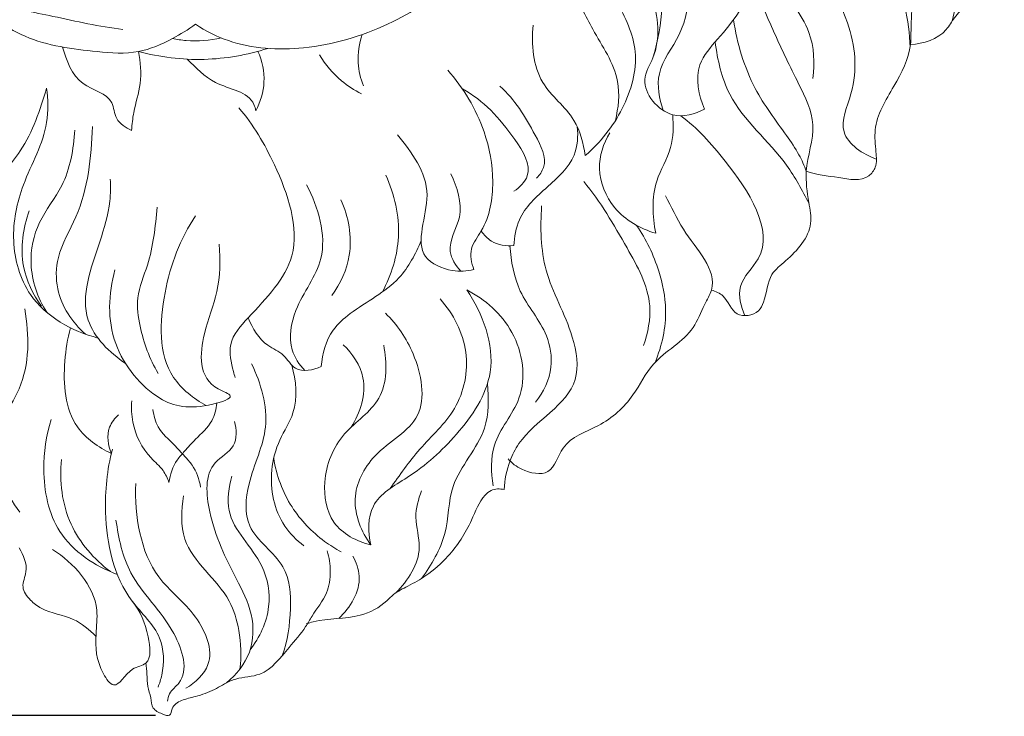
# Model space of a CAD drawing. Units: millimetres. Extents: x -381 to 752, y -592 to 541.
# Drawn here: x 70 to 114, y 256 to 286 of the extents above; entities that cross this region are included whole.
import ezdxf

# ---------------------------------------------------------------- set-up
doc = ezdxf.new("R2010")
doc.units = ezdxf.units.MM
doc.header["$MEASUREMENT"] = 0
doc.layers.get('0').update_dxf_attribs({"lineweight": 5})
doc.styles.add('Arial', font='arial.ttf')
doc.dimstyles.new('Stavros', dxfattribs={"dimtxt": 15, "dimasz": 15, "dimexe": 0.5, "dimexo": 0.5, "dimgap": 2, "dimtad": 1, "dimtoh": 1, "dimdec": 0, "dimzin": 1, "dimdsep": 46, "dimtxsty": 'Arial', "dimcen": 0.5, "dimazin": 0, "dimtfac": 1, "dimtdec": 4, "dimtix": 1, "dimtmove": 1, "dimatfit": 3, "dimfxl": 1, "dimtolj": 1, "dimtzin": 1, "dimarcsym": 0})

# ---------------------------------------------------------------- blocks, each defined once
blk = doc.blocks.new('*D8')
at = {"color": 0, "lineweight": -2, "transparency": 16777216}
for p, q in [((100.188, 386.53), (15.66, 386.53)), ((16.16, 371.53), (16.16, 270.716)), ((76.469, 255.716), (15.66, 255.716))]:
    blk.add_line(p, q, dxfattribs=at)
at = {"color": 0, "transparency": 16777216}
for points in [[(13.66, 371.53), (18.66, 371.53), (16.16, 386.53)], [(13.66, 270.716), (18.66, 270.716), (16.16, 255.716)]]:
    blk.add_solid(points, dxfattribs=at)
at = {"layer": 'Defpoints', "color": 0, "transparency": 16777216}
for p in [(100.688, 386.53), (16.16, 255.716), (76.969, 255.716)]:
    blk.add_point(p, dxfattribs=at)
at = {"color": 0, "transparency": 16777216, "insert": (6.497, 321.123), "char_height": 15, "attachment_point": 5, "rotation": 90, "style": 'Arial'}
blk.add_mtext('\\A1;131', dxfattribs=at)
blk = doc.blocks.new('M-019_131_100')
for points, knots in [([(78.227, 286.198), (78.68, 285.903), (80.167, 285.14), (83.218, 284.982), (86.635, 285.983), (89.964, 288.104), (91.502, 292.463), (92, 297.184), (92.568, 301.567), (92.622, 305.346), (94.756, 307.564), (95.279, 310.022), (96.211, 311.956), (97.842, 313.197), (99.019, 315.045), (100.447, 315.619), (101.193, 315.803)], [0, 0, 0, 0, 2.592781, 7.920094, 14.11278, 19.606947, 26.058732, 35.283629, 42.515497, 47.480281, 52.708314, 56.345256, 59.434326, 62.757775, 66.013318, 69.701366, 69.701366, 69.701366, 69.701366]), ([(110.491, 298.992), (110.767, 298.025), (111.405, 296.179), (113.636, 294.709), (113.91, 292.864), (113.708, 291.886), (113.881, 291.243), (113.529, 290.632), (113.669, 289.719), (113.339, 288.412), (112.523, 287.318), (111.661, 286.543), (111.185, 285.603), (110.304, 285.336), (109.736, 285.305)], [0, 0, 0, 0, 4.828565, 8.956336, 11.969484, 13.075086, 13.710156, 15.060284, 16.163075, 18.042786, 21.364056, 22.552889, 23.572524, 26.303246, 26.303246, 26.303246, 26.303246]), ([(78.227, 286.198), (77.906, 285.961), (77.11, 285.48), (75.667, 284.842), (73.415, 285.021), (70.651, 285.382), (68.04, 287.452), (66.448, 289.751), (65.426, 292.485), (65.119, 295.347), (65.019, 297.559), (65.044, 298.601)], [0, 0, 0, 0, 1.917585, 4.471035, 7.382502, 12.578598, 17.58938, 22.795791, 25.873149, 31.499016, 36.504042, 36.504042, 36.504042, 36.504042]), ([(101.536, 294.243), (101.901, 293.509), (102.433, 292.139), (102.787, 290.074), (103.021, 287.697), (101.617, 285.943), (100.152, 284.334), (100.39, 283.058), (100.66, 282.462)], [0, 0, 0, 0, 3.93925, 6.953243, 10.141417, 14.927931, 17.114781, 20.252694, 20.252694, 20.252694, 20.252694]), ([(97.192, 293.257), (97.967, 292.007), (99.074, 289.197), (98.8, 286.193), (98.418, 284.8)], [0, 0, 0, 0, 7.056862, 13.993771, 13.993771, 13.993771, 13.993771]), ([(106.756, 293.09), (107.249, 292.161), (107.989, 290.536), (110.139, 289.011), (109.786, 287.176), (109.764, 286.085), (109.743, 284.801), (109.004, 283.432), (108.078, 281.929), (108.208, 280.672), (108.277, 279.946), (107.737, 279.219), (106.483, 279.477), (105.608, 279.562), (105.148, 279.715)], [0, 0, 0, 0, 5.04878, 8.669763, 11.085973, 13.267828, 14.039606, 17.196184, 20.561172, 22.111222, 23.189036, 23.940003, 26.070863, 28.398419, 28.398419, 28.398419, 28.398419]), ([(108.067, 292.78), (109.1, 292.03), (110.459, 290.486), (111.856, 288.195), (111.707, 286.844), (111.573, 286.341)], [0, 0, 0, 0, 6.127024, 9.837791, 12.340205, 12.340205, 12.340205, 12.340205]), ([(75.024, 285.97), (73.988, 286.093), (72.16, 286.524), (69.667, 286.988), (67.829, 288.762), (66.934, 290.172), (66.544, 291.197)], [0, 0, 0, 0, 5.007745, 9.12122, 11.730186, 16.99472, 16.99472, 16.99472, 16.99472]), ([(98.842, 282.399), (98.665, 282.912), (98.428, 284.195), (100.273, 286.328), (99.933, 289.23), (99.074, 290.902), (98.834, 291.271)], [0, 0, 0, 0, 2.604704, 5.69257, 12.663889, 14.78063, 14.78063, 14.78063, 14.78063]), ([(96.608, 290.717), (97.44, 289.799), (98.44, 287.848), (98.781, 285.213), (97.675, 283.498), (99.038, 281.86), (100.237, 282.247), (100.66, 282.462)], [0, 0, 0, 0, 5.944108, 10.306441, 11.927116, 15.089687, 17.366243, 17.366243, 17.366243, 17.366243]), ([(106.466, 290.683), (107.363, 290.186), (109.151, 288.687), (109.702, 286.378), (109.721, 285.188)], [0, 0, 0, 0, 4.923734, 10.63656, 10.63656, 10.63656, 10.63656]), ([(104.258, 289.918), (105.47, 289.008), (107.145, 286.806), (107.476, 283.634), (106.348, 281.309), (107.653, 280.464), (108.238, 280.244)], [0, 0, 0, 0, 7.276987, 12.284638, 15.012478, 18.011922, 18.011922, 18.011922, 18.011922]), ([(95.371, 289.657), (95.915, 288.899), (96.718, 287.387), (97.934, 284.973), (97.161, 282.366), (96.077, 280.98), (95.407, 280.411)], [0, 0, 0, 0, 4.47925, 8.315512, 12.421972, 16.64097, 16.64097, 16.64097, 16.64097]), ([(102.784, 288.099), (103.082, 287.332), (103.72, 285.795), (104.705, 283.773), (105.727, 281.736), (105.014, 279.943), (105.227, 278.5), (105.493, 277.042), (104.55, 275.984), (103.427, 275.131), (103.403, 274.193), (103, 273.382), (101.907, 273.205), (101.667, 274.219), (101.148, 274.417), (100.968, 274.48)], [0, 0, 0, 0, 3.946562, 7.938316, 10.988491, 14.30888, 16.510466, 17.996055, 21.170505, 22.528819, 24.57961, 25.275757, 26.784059, 28.399012, 29.312429, 29.312429, 29.312429, 29.312429]), ([(103.56, 287.939), (104.3, 287.425), (105.446, 286.141), (105.527, 284.483), (105.436, 283.811)], [0, 0, 0, 0, 4.325093, 7.578773, 7.578773, 7.578773, 7.578773]), ([(96.731, 281.949), (96.866, 282.509), (97.028, 284.009), (95.949, 285.516), (95.427, 286.566), (95.268, 286.855)], [0, 0, 0, 0, 2.763786, 6.852827, 8.433584, 8.433584, 8.433584, 8.433584]), ([(93.106, 286.164), (93.038, 285.313), (93.148, 283.557), (95.011, 282.237), (95.321, 280.947), (95.407, 280.411)], [0, 0, 0, 0, 4.098848, 7.567891, 10.175015, 10.175015, 10.175015, 10.175015]), ([(101.936, 286.393), (102.103, 285.347), (102.64, 283.48), (103.996, 281.698), (104.814, 280.518), (105.056, 279.963), (105.148, 279.715)], [0, 0, 0, 0, 5.08166, 9.066386, 10.687061, 11.956711, 11.956711, 11.956711, 11.956711]), ([(79.362, 285.596), (78.858, 285.485), (78.125, 285.429), (77.409, 285.527), (77.209, 285.566)], [0, 0, 0, 0, 2.480624, 3.460961, 3.460961, 3.460961, 3.460961]), ([(85.578, 285.747), (85.442, 285.35), (85.318, 284.567), (85.499, 283.805), (85.628, 283.482)], [0, 0, 0, 0, 2.017968, 3.686885, 3.686885, 3.686885, 3.686885]), ([(72.368, 285.194), (72.543, 284.604), (72.946, 283.429), (74.617, 283.105), (74.656, 281.946), (75.151, 281.634), (75.406, 281.521)], [0, 0, 0, 0, 2.954518, 5.38204, 6.540429, 7.876974, 7.876974, 7.876974, 7.876974]), ([(81.414, 285.133), (80.509, 284.846), (78.59, 284.505), (76.655, 284.748), (75.718, 284.996)], [0, 0, 0, 0, 4.557824, 9.211825, 9.211825, 9.211825, 9.211825]), ([(105.269, 278.288), (104.965, 278.87), (104.039, 280.645), (101.709, 282.459), (101.235, 284.63), (101.132, 285.421)], [0, 0, 0, 0, 3.154163, 9.560444, 13.387751, 13.387751, 13.387751, 13.387751]), ([(75.718, 284.996), (75.805, 284.534), (75.892, 283.606), (75.5, 282.485), (75.43, 281.785), (75.406, 281.521)], [0, 0, 0, 0, 2.257312, 4.349336, 5.623906, 5.623906, 5.623906, 5.623906]), ([(77.864, 284.66), (78.253, 284.286), (79.033, 283.396), (80.673, 283.228), (80.866, 282.477), (80.885, 282.382)], [0, 0, 0, 0, 2.590219, 5.706952, 6.172226, 6.172226, 6.172226, 6.172226]), ([(80.98, 285.005), (81.164, 284.582), (81.367, 283.664), (81.089, 282.77), (80.885, 282.382)], [0, 0, 0, 0, 2.216675, 4.319363, 4.319363, 4.319363, 4.319363]), ([(83.691, 284.844), (83.949, 284.419), (84.509, 283.755), (85.23, 283.293), (85.546, 283.137)], [0, 0, 0, 0, 2.383748, 4.073398, 4.073398, 4.073398, 4.073398]), ([(89.342, 284.177), (90.041, 283.393), (90.996, 281.795), (91.457, 279.273), (91.158, 277.427), (90.262, 276.332), (90.387, 275.669), (90.497, 275.384)], [0, 0, 0, 0, 5.04243, 8.629049, 12.190973, 13.626822, 15.094517, 15.094517, 15.094517, 15.094517]), ([(71.668, 283.386), (71.367, 282.431), (70.849, 280.733), (68.975, 278.895), (69.254, 277.304), (69.486, 276.662)], [0, 0, 0, 0, 4.80813, 8.427008, 11.701321, 11.701321, 11.701321, 11.701321]), ([(73.925, 272.364), (72.786, 272.659), (70.814, 273.757), (70.015, 276.672), (70.55, 279.308), (71.785, 281.363), (71.726, 282.885), (71.668, 283.386)], [0, 0, 0, 0, 5.648409, 9.633266, 13.645898, 18.335667, 20.756613, 20.756613, 20.756613, 20.756613]), ([(91.647, 283.465), (92.31, 282.875), (92.976, 281.753), (93.818, 280.141), (93.39, 279.553), (93.262, 279.419)], [0, 0, 0, 0, 4.260055, 6.602992, 7.493104, 7.493104, 7.493104, 7.493104]), ([(89.991, 283.347), (90.929, 282.835), (91.965, 281.703), (93.224, 279.706), (92.51, 279.004), (92.264, 278.833)], [0, 0, 0, 0, 5.128558, 7.847294, 9.283502, 9.283502, 9.283502, 9.283502]), ([(80.144, 282.515), (80.779, 281.762), (81.941, 279.792), (83.223, 276.015), (81.006, 273.769), (79.588, 272.206), (79.813, 271.177), (79.951, 270.709), (79.982, 270.622)], [0, 0, 0, 0, 4.731511, 11.267009, 16.6181, 18.865815, 20.788222, 21.229127, 21.229127, 21.229127, 21.229127]), ([(99.259, 282.212), (99.296, 281.729), (99.285, 280.675), (98.294, 279.122), (98.373, 277.739), (98.509, 276.984)], [0, 0, 0, 0, 2.326657, 4.875697, 8.558381, 8.558381, 8.558381, 8.558381]), ([(102.437, 273.349), (102.262, 273.746), (101.995, 274.766), (104.11, 276.589), (101.882, 279.926), (100.362, 281.611), (99.611, 282.167)], [0, 0, 0, 0, 2.081708, 4.402161, 11.666375, 16.151957, 16.151957, 16.151957, 16.151957]), ([(73.684, 281.685), (73.639, 280.339), (73.432, 278.274), (72.089, 276.143), (72.044, 274.175), (72.792, 273.051), (73.376, 272.533)], [0, 0, 0, 0, 6.468108, 9.605256, 11.806705, 15.55062, 15.55062, 15.55062, 15.55062]), ([(95.055, 281.683), (95.096, 281.264), (95.025, 280.162), (93.707, 279.012), (92.464, 277.879), (92.276, 276.824), (92.259, 276.437)], [0, 0, 0, 0, 2.019816, 4.941752, 8.000728, 9.857233, 9.857233, 9.857233, 9.857233]), ([(72.909, 281.535), (72.856, 280.698), (72.602, 279.177), (71.222, 277.544), (70.798, 275.495), (71.274, 274.133), (71.669, 273.499)], [0, 0, 0, 0, 4.028497, 7.062087, 10.044564, 13.630461, 13.630461, 13.630461, 13.630461]), ([(90.497, 275.384), (90.188, 275.309), (89.436, 275.263), (87.615, 276.069), (89.04, 278.918), (87.75, 280.552), (87.133, 281.32)], [0, 0, 0, 0, 1.52493, 3.64167, 7.9865, 12.712678, 12.712678, 12.712678, 12.712678]), ([(98.509, 276.984), (97.828, 277.179), (96.6, 277.884), (95.815, 279.76), (96.206, 280.941), (96.483, 281.412)], [0, 0, 0, 0, 3.397908, 6.36315, 8.985282, 8.985282, 8.985282, 8.985282]), ([(86.613, 279.543), (86.996, 278.702), (87.416, 276.894), (86.862, 275.14), (86.465, 274.395)], [0, 0, 0, 0, 4.437844, 8.485788, 8.485788, 8.485788, 8.485788]), ([(89.485, 279.605), (89.748, 279.01), (90.189, 277.794), (89.166, 276.36), (89.701, 275.557), (89.918, 275.313)], [0, 0, 0, 0, 3.120086, 5.624786, 7.194703, 7.194703, 7.194703, 7.194703]), ([(75.144, 271.243), (74.445, 271.711), (72.8, 273.318), (73.877, 276.118), (74.478, 278.095), (74.488, 279.051), (74.471, 279.375)], [0, 0, 0, 0, 4.036083, 9.606068, 12.577925, 14.13423, 14.13423, 14.13423, 14.13423]), ([(83.122, 279.111), (83.635, 278.138), (84.294, 275.959), (82.587, 273.925), (82.26, 272.016), (82.799, 271.189), (83.039, 270.93)], [0, 0, 0, 0, 5.283008, 9.342778, 12.142587, 13.837315, 13.837315, 13.837315, 13.837315]), ([(95.344, 279.264), (96.081, 278.364), (97.109, 276.591), (98.479, 274.147), (98.168, 272.592), (97.97, 272.035)], [0, 0, 0, 0, 5.583433, 9.968104, 12.803862, 12.803862, 12.803862, 12.803862]), ([(98.934, 278.635), (99.213, 278.15), (99.768, 276.8), (101.453, 275.142), (100.564, 273.72), (100.099, 272.37), (98.394, 271.54), (97.53, 269.67), (96.127, 268.411), (94.368, 267.901), (93.967, 266.2), (92.663, 266.465), (92.173, 266.843), (92.006, 267.029)], [0, 0, 0, 0, 2.686096, 7.405566, 8.552644, 10.34238, 14.165259, 16.762535, 20.022854, 22.975648, 24.940286, 26.78814, 27.988731, 27.988731, 27.988731, 27.988731]), ([(84.637, 278.462), (84.97, 277.71), (85.271, 276.155), (84.614, 274.76), (84.235, 274.232)], [0, 0, 0, 0, 3.947931, 7.068408, 7.068408, 7.068408, 7.068408]), ([(93.481, 278.185), (93.42, 277.243), (93.456, 275.153), (94.846, 272.933), (95.333, 269.73), (92.875, 268.594), (91.998, 266.824), (91.85, 266.108), (91.831, 265.679)], [0, 0, 0, 0, 4.533547, 9.60201, 12.610152, 18.622441, 19.994479, 22.05746, 22.05746, 22.05746, 22.05746]), ([(70.902, 277.977), (70.621, 277.213), (70.4, 275.648), (71.066, 274.278), (71.44, 273.764)], [0, 0, 0, 0, 3.947931, 7.068408, 7.068408, 7.068408, 7.068408]), ([(76.535, 278.134), (76.458, 277.275), (76.322, 275.906), (75.566, 274.234), (75.799, 272.542), (76.202, 271.44), (76.585, 270.805)], [0, 0, 0, 0, 4.138318, 6.557112, 8.564491, 12.124447, 12.124447, 12.124447, 12.124447]), ([(78.695, 269.385), (78.142, 269.692), (76.55, 270.936), (76.694, 274.453), (77.552, 276.743), (78.227, 277.758)], [0, 0, 0, 0, 3.038067, 9.031146, 14.881788, 14.881788, 14.881788, 14.881788]), ([(97.666, 277.331), (98.09, 276.714), (98.672, 275.502), (99.09, 273.404), (98.787, 272.015), (98.482, 271.287)], [0, 0, 0, 0, 3.590877, 6.354267, 10.146118, 10.146118, 10.146118, 10.146118]), ([(92.259, 276.437), (91.923, 276.404), (91.327, 276.495), (90.938, 276.911), (90.821, 277.085)], [0, 0, 0, 0, 1.621123, 2.629671, 2.629671, 2.629671, 2.629671]), ([(79.272, 276.498), (79.322, 275.803), (79.306, 274.402), (78.47, 272.493), (78.313, 270.359), (80.113, 269.782), (78.177, 269.147), (76.412, 269.517), (74.281, 272.073), (74.39, 274.32), (74.673, 275.363)], [0, 0, 0, 0, 3.342777, 6.450825, 10.46046, 11.433479, 12.796493, 16.548073, 21.504326, 26.691287, 26.691287, 26.691287, 26.691287]), ([(88.17, 276.661), (87.934, 276.07), (87.19, 274.658), (85.44, 273.824), (84.074, 272.615), (83.802, 271.669), (83.77, 271.109)], [0, 0, 0, 0, 3.056614, 7.322733, 8.996164, 11.692152, 11.692152, 11.692152, 11.692152]), ([(92.077, 276.428), (92.141, 275.749), (92.38, 274.269), (93.737, 272.817), (94.042, 270.966), (93.569, 269.975), (93.218, 269.534)], [0, 0, 0, 0, 3.272945, 6.931413, 9.15566, 11.861952, 11.861952, 11.861952, 11.861952]), ([(90.183, 274.483), (90.888, 273.445), (91.825, 270.966), (89.829, 268.052), (87.927, 266.337), (85.795, 265.215), (85.826, 263.796), (85.951, 263.237)], [0, 0, 0, 0, 6.024145, 11.018776, 15.643653, 18.759846, 21.510775, 21.510775, 21.510775, 21.510775]), ([(90.183, 274.483), (90.991, 274.062), (92.504, 272.764), (92.945, 269.733), (91.185, 267.904), (91.254, 266.437), (91.34, 265.846)], [0, 0, 0, 0, 4.374999, 9.04547, 12.7802, 15.647513, 15.647513, 15.647513, 15.647513]), ([(89.015, 274.086), (89.586, 273.431), (90.448, 271.815), (89.891, 269.145), (88.078, 267.562), (87.224, 266.312), (86.802, 265.723)], [0, 0, 0, 0, 4.1707, 8.212692, 11.989206, 15.470533, 15.470533, 15.470533, 15.470533]), ([(70.701, 273.645), (70.907, 272.487), (70.933, 270.622), (69.416, 268.468), (69.486, 266.349), (70.164, 265.105), (70.485, 264.69)], [0, 0, 0, 0, 5.646257, 8.187241, 12.386841, 14.906602, 14.906602, 14.906602, 14.906602]), ([(86.599, 273.454), (87.121, 272.954), (88.03, 271.635), (88.575, 268.683), (86.055, 267.472), (84.945, 265.266), (85.536, 263.815), (85.951, 263.237)], [0, 0, 0, 0, 3.468222, 7.80969, 11.95116, 15.308178, 18.722341, 18.722341, 18.722341, 18.722341]), ([(80.549, 273.256), (80.743, 272.797), (81.16, 272.066), (82.16, 271.692), (82.615, 270.77), (83.426, 270.949), (83.77, 271.109)], [0, 0, 0, 0, 2.392861, 3.705608, 4.944221, 6.76414, 6.76414, 6.76414, 6.76414]), ([(72.725, 272.81), (72.585, 272.334), (72.359, 270.89), (72.511, 268.535), (73.947, 267.54), (74.52, 267.275)], [0, 0, 0, 0, 2.3828, 7.111446, 10.142157, 10.142157, 10.142157, 10.142157]), ([(86.522, 272.053), (86.672, 271.281), (86.692, 269.526), (84.563, 268.261), (83.755, 266.204), (84.09, 264.041), (85.335, 263.392), (85.951, 263.237)], [0, 0, 0, 0, 3.770831, 7.265136, 10.944221, 13.832739, 16.883178, 16.883178, 16.883178, 16.883178]), ([(84.743, 272.062), (85.146, 271.669), (85.959, 270.493), (85.485, 269.063), (85.086, 268.432)], [0, 0, 0, 0, 2.702977, 6.288009, 6.288009, 6.288009, 6.288009]), ([(80.702, 271.229), (81.11, 270.369), (81.675, 268.444), (80.511, 266.261), (80.305, 263.763), (82.329, 262.561), (82.477, 260.322), (82.288, 259.016), (82.051, 258.355)], [0, 0, 0, 0, 4.568179, 8.748314, 11.715813, 15.431054, 18.41835, 21.788394, 21.788394, 21.788394, 21.788394]), ([(82.471, 271.165), (82.665, 270.492), (82.786, 269.241), (81.875, 267.878), (81.406, 266.178), (81.779, 264.346), (82.679, 263.447), (83, 263.204)], [0, 0, 0, 0, 3.365031, 5.490709, 7.694572, 11.738908, 13.670176, 13.670176, 13.670176, 13.670176]), ([(91.095, 270.354), (91.154, 269.702), (91.179, 267.983), (89.336, 266.183), (89.407, 263.648), (88.628, 262.371), (88.2, 261.769)], [0, 0, 0, 0, 3.144126, 7.817018, 11.192463, 14.738355, 14.738355, 14.738355, 14.738355]), ([(75.418, 269.588), (75.392, 269.277), (75.433, 268.366), (75.985, 267.268), (76.801, 266.6), (76.993, 266.178), (77.059, 265.994)], [0, 0, 0, 0, 1.498717, 4.328747, 5.554696, 6.494093, 6.494093, 6.494093, 6.494093]), ([(79.167, 269.493), (79.139, 269.226), (78.986, 268.581), (78.295, 268.001), (77.796, 267.42), (77.278, 266.862), (77.107, 266.34), (77.059, 265.994)], [0, 0, 0, 0, 1.28895, 3.034453, 4.171736, 4.992029, 6.67001, 6.67001, 6.67001, 6.67001]), ([(76.35, 269.211), (76.387, 268.945), (76.554, 268.306), (77.221, 267.752), (77.709, 267.189), (78.214, 266.65), (78.394, 266.135), (78.452, 265.79)], [0, 0, 0, 0, 1.28895, 3.034453, 4.171736, 4.992029, 6.67001, 6.67001, 6.67001, 6.67001]), ([(74.782, 261.942), (73.794, 262.305), (71.949, 263.519), (71.405, 266.384), (71.646, 268.062), (71.874, 268.768)], [0, 0, 0, 0, 5.049861, 9.577794, 13.135198, 13.135198, 13.135198, 13.135198]), ([(74.52, 267.275), (74.368, 267.629), (74.267, 268.325), (74.672, 268.828), (74.841, 268.979)], [0, 0, 0, 0, 1.849679, 2.938333, 2.938333, 2.938333, 2.938333]), ([(79.952, 268.686), (80.035, 268.337), (80.09, 267.484), (78.586, 266.767), (78.794, 264.192), (79.788, 262.196), (80.819, 260.23), (80.777, 258.443), (80.033, 257.514), (79.596, 257.161)], [0, 0, 0, 0, 1.720797, 3.463438, 6.953692, 12.046199, 14.749194, 17.410465, 20.108094, 20.108094, 20.108094, 20.108094]), ([(74.567, 267.458), (74.328, 266.558), (74.104, 264.265), (74.758, 261.154), (76.828, 259.368), (76.862, 257.836), (76.649, 257.141), (76.579, 256.969)], [0, 0, 0, 0, 4.468073, 11.026669, 14.260352, 16.866554, 17.760177, 17.760177, 17.760177, 17.760177]), ([(74.475, 262.064), (73.754, 262.611), (72.45, 264.085), (72.226, 266.054), (72.317, 267.012)], [0, 0, 0, 0, 4.345239, 8.96467, 8.96467, 8.96467, 8.96467]), ([(81.673, 267.058), (81.801, 266.305), (82.312, 264.883), (83.564, 263.599), (84.396, 263.066), (84.65, 262.928)], [0, 0, 0, 0, 3.666478, 7.014281, 8.399092, 8.399092, 8.399092, 8.399092]), ([(79.83, 266.275), (79.697, 265.785), (79.448, 264.221), (81.253, 262.736), (81.641, 260.408), (81.061, 259.155), (80.633, 258.611)], [0, 0, 0, 0, 2.438966, 6.986685, 9.880435, 13.205562, 13.205562, 13.205562, 13.205562]), ([(75.594, 265.945), (75.547, 264.532), (75.928, 262.018), (78.307, 260.332), (79.235, 258.09), (78.216, 257.168), (77.809, 256.919)], [0, 0, 0, 0, 6.788574, 10.625697, 14.074732, 16.360293, 16.360293, 16.360293, 16.360293]), ([(91.831, 265.679), (91.643, 265.726), (91.303, 265.724), (90.751, 265.229), (90.35, 264.108), (89.548, 262.844), (88.505, 261.925), (87.65, 261.447), (87.022, 261.144), (86.455, 260.537), (85.271, 259.917), (83.979, 260.03), (83.211, 259.789), (83.108, 259.757)], [0, 0, 0, 0, 0.928237, 1.445986, 3.459399, 6.506639, 8.565136, 10.044243, 11.215046, 11.862863, 14.007081, 17.33986, 17.858434, 17.858434, 17.858434, 17.858434]), ([(88.19, 265.632), (88.051, 265.256), (87.806, 264.412), (88.361, 262.821), (87.588, 261.66), (87.059, 261.126)], [0, 0, 0, 0, 1.92303, 4.057624, 7.663723, 7.663723, 7.663723, 7.663723]), ([(77.703, 265.404), (77.605, 264.776), (77.503, 262.872), (79.608, 261.457), (80.217, 259.364), (80.254, 258.327), (80.184, 257.763)], [0, 0, 0, 0, 3.048653, 8.418465, 10.601916, 13.33057, 13.33057, 13.33057, 13.33057]), ([(74.724, 264.337), (74.835, 263.538), (75.267, 261.564), (77.236, 259.959), (78.02, 257.451), (77.084, 256.785), (77.006, 256.458), (76.989, 256.345)], [0, 0, 0, 0, 3.873588, 9.111437, 12.622903, 13.628239, 14.1765, 14.1765, 14.1765, 14.1765]), ([(73.838, 259.214), (73.542, 259.502), (72.828, 260.119), (71.652, 260.239), (70.926, 260.793), (70.493, 261.381), (70.913, 262.187), (70.646, 262.792), (70.462, 263.106)], [0, 0, 0, 0, 1.98717, 4.378715, 5.334482, 6.392933, 7.489769, 9.235411, 9.235411, 9.235411, 9.235411]), ([(75.441, 260.756), (75.802, 260.31), (76.139, 259.506), (76.332, 257.957), (75.253, 257.847), (74.725, 256.707), (73.857, 257.964), (73.786, 259.047), (74.058, 261.14), (72.859, 262.455), (71.923, 263.04)], [0, 0, 0, 0, 2.752611, 4.60035, 5.646871, 7.381619, 8.441372, 11.273715, 12.981224, 18.280314, 18.280314, 18.280314, 18.280314]), ([(84.027, 262.978), (84.119, 262.687), (84.216, 262.062), (84.059, 261.009), (83.458, 260.303), (82.991, 259.443), (82.224, 258.604), (81.353, 257.425), (80.263, 257.424), (79.595, 257.186), (79.054, 256.818), (78.309, 256.564), (77.638, 256.417), (77.171, 256.149), (77.141, 255.631), (76.69, 255.815), (76.304, 255.99), (76.275, 256.531), (76.097, 256.997), (76.097, 257.527), (76.059, 257.868), (76.044, 258.033)], [0, 0, 0, 0, 1.464306, 3.002976, 4.931909, 5.8042, 7.678856, 10.471459, 12.191633, 12.599159, 13.868393, 15.301868, 16.328742, 17.210212, 17.696327, 18.217517, 18.97615, 19.710829, 20.549673, 21.411355, 22.205448, 22.205448, 22.205448, 22.205448]), ([(85.159, 262.75), (85.309, 262.476), (85.679, 261.491), (85.05, 260.462), (84.541, 259.997)], [0, 0, 0, 0, 1.496762, 4.804932, 4.804932, 4.804932, 4.804932])]:
    blk.add_open_spline(points, degree=3, knots=knots)

msp = doc.modelspace()

# ---------------------------------------------------------------- block references
msp.add_blockref('M-019_131_100', (0, 0))

# ---------------------------------------------------------------- dimensions: what is measured, and where the dimension line sits
dim = msp.add_linear_dim(base=(16.16, 255.716), p1=(100.688, 386.53), p2=(76.969, 255.716), angle=90, dimstyle='Stavros')
dim.commit()
dim.dimension.update_dxf_attribs({"geometry": '*D8', "text_midpoint": (6.497, 321.123)})

doc.saveas('drawing.dxf')
